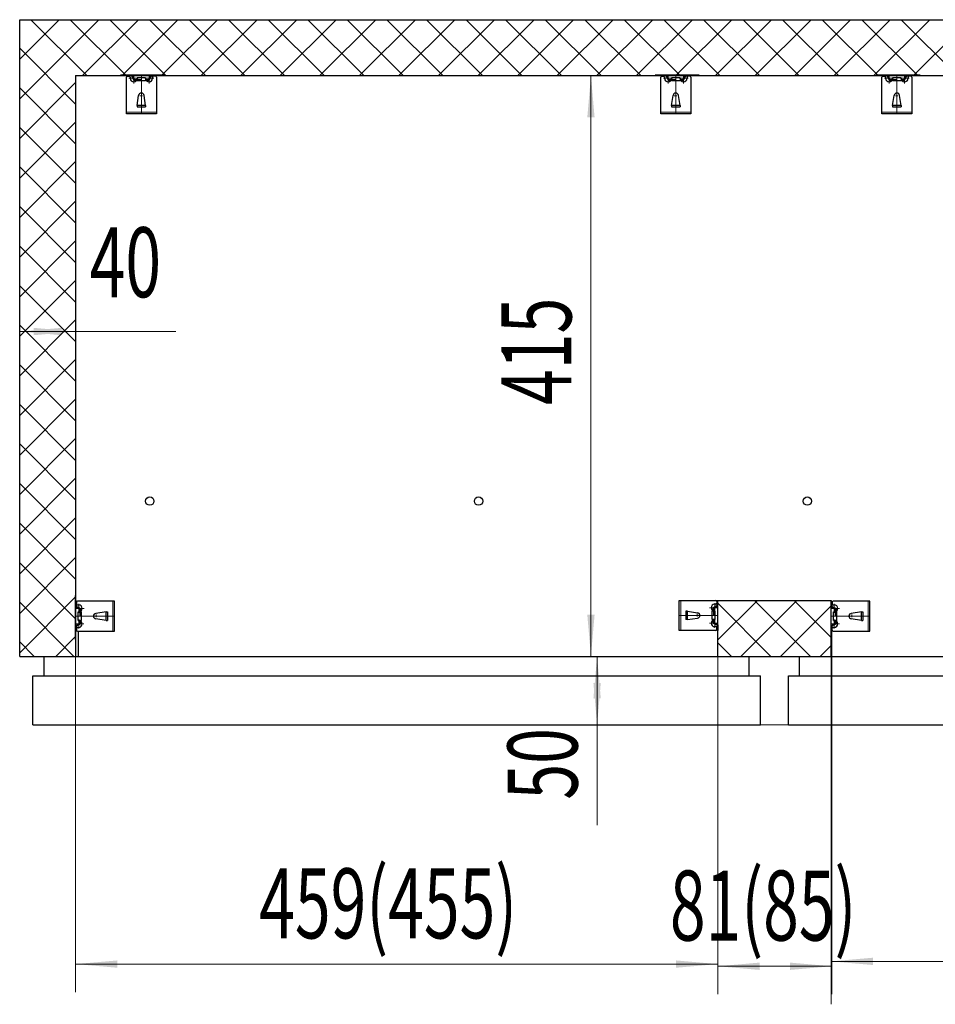
# Model space of a CAD drawing. Units: inches. Extents: x 27 to 349, y 48 to 254.
# Drawn here: x 36 to 102, y 51 to 121 of the extents above; entities that cross this region are included whole.
import ezdxf

# ---------------------------------------------------------------- set-up
doc = ezdxf.new("R2010")
doc.units = ezdxf.units.IN
doc.header["$MEASUREMENT"] = 0
doc.linetypes.add('中心线', pattern=[20.6, 15, -1.8, 2, -1.8])
doc.linetypes.add('虚线', pattern=[7, 5, -2])
for name, color, linetype, lineweight in [('Layer0', 7, 'Continuous', 18), ('Layer1', 7, 'Continuous', 18), ('Layer2', 7, 'Continuous', 18), ('Layer3', 7, 'Continuous', 18), ('Layer6', 7, 'Continuous', 18), ('Layer7', 7, 'Continuous', 18)]:
    doc.layers.add(name, color=color, linetype=linetype, lineweight=lineweight)
doc.styles.add('DimStyle_Shape', font='txt')
doc.styles.add('黑体', font='txt')
doc.dimstyles.new('PICAD-DimStyle', dxfattribs={"dimtxt": 2.5, "dimasz": 4, "dimexe": 0.18, "dimexo": 0.0625, "dimgap": 1.5, "dimtad": 1, "dimrnd": 0.005, "dimzin": 0, "dimdsep": 46, "dimtxsty": 'DimStyle_Shape', "dimcen": 0.09, "dimdle": 8, "dimclrd": 1, "dimclre": 1, "dimclrt": 2, "dimadec": 0, "dimazin": 0, "dimtfac": 1, "dimtofl": 0, "dimtmove": 0, "dimatfit": 3, "dimfxl": 1, "dimtolj": 1, "dimarcsym": 0})

# ---------------------------------------------------------------- blocks, each defined once
blk = doc.blocks.new('*X17')
at = {"layer": 'Layer6', "transparency": 16777216}
for points in [[(131.205, 79.569), (131.466, 76.58), (130.943, 76.58)], [(131.205, 75.569), (130.943, 78.558), (131.466, 78.558)]]:
    blk.add_hatch(color=1, dxfattribs=at).paths.add_polyline_path(points, flags=0)
at = {"layer": 'Layer6', "color": 1, "linetype": 'Continuous', "lineweight": 5, "transparency": 16777216}
for p, q in [((131.205, 75.569), (131.205, 86.736)), ((140.029, 79.569), (129.205, 79.569)), ((90.129, 75.569), (133.205, 75.569))]:
    blk.add_line(p, q, dxfattribs=at)
at = {"layer": 'Layer6', "color": 2, "transparency": 16777216, "insert": (129.805, 81.788), "char_height": 5, "width": 8.77067, "attachment_point": 7, "rotation": 90, "style": '黑体'}
blk.add_mtext('{\\W0.674667;40}', dxfattribs=at)
blk = doc.blocks.new('*X18')
at = {"layer": 'Layer6', "transparency": 16777216}
for points in [[(76.963, 117.069), (77.224, 114.08), (76.701, 114.08)], [(76.963, 75.569), (76.701, 78.558), (77.224, 78.558)]]:
    blk.add_hatch(color=1, dxfattribs=at).paths.add_polyline_path(points, flags=0)
at = {"layer": 'Layer6', "color": 1, "linetype": 'Continuous', "lineweight": 5, "transparency": 16777216}
for p, q in [((94.129, 117.069), (74.963, 117.069)), ((76.963, 75.569), (76.963, 117.069)), ((90.129, 75.569), (74.963, 75.569))]:
    blk.add_line(p, q, dxfattribs=at)
at = {"layer": 'Layer6', "color": 2, "transparency": 16777216, "insert": (75.563, 93.538), "char_height": 5, "width": 13.45586, "attachment_point": 7, "rotation": 90, "style": '黑体'}
blk.add_mtext('{\\W0.674667;415}', dxfattribs=at)
blk = doc.blocks.new('*X19')
at = {"layer": 'Layer6', "transparency": 16777216}
for points in [[(77.403, 75.569), (77.664, 72.58), (77.141, 72.58)], [(77.403, 70.669), (77.141, 73.658), (77.664, 73.658)]]:
    blk.add_hatch(color=1, dxfattribs=at).paths.add_polyline_path(points, flags=0)
at = {"layer": 'Layer6', "color": 1, "linetype": 'Continuous', "lineweight": 5, "transparency": 16777216}
for p, q in [((90.129, 75.569), (75.403, 75.569)), ((77.403, 63.502), (77.403, 75.569)), ((91.079, 70.669), (75.403, 70.669))]:
    blk.add_line(p, q, dxfattribs=at)
at = {"layer": 'Layer6', "color": 2, "transparency": 16777216, "insert": (76.003, 65.333), "char_height": 5, "width": 8.54578, "attachment_point": 7, "rotation": 90, "style": '黑体'}
blk.add_mtext('{\\W0.674667;50}', dxfattribs=at)
blk = doc.blocks.new('*X21')
at = {"layer": 'Layer6', "transparency": 16777216}
for points in [[(86.029, 53.424), (89.018, 53.686), (89.018, 53.163)], [(94.181, 53.424), (91.192, 53.163), (91.192, 53.686)]]:
    blk.add_hatch(color=1, dxfattribs=at).paths.add_polyline_path(points, flags=0)
at = {"layer": 'Layer6', "color": 1, "linetype": 'Continuous', "lineweight": 5, "transparency": 16777216}
for p, q in [((94.181, 77.369), (94.181, 51.424)), ((86.029, 75.569), (86.029, 51.424)), ((86.029, 53.424), (94.181, 53.424))]:
    blk.add_line(p, q, dxfattribs=at)
at = {"layer": 'Layer6', "color": 2, "transparency": 16777216, "insert": (82.605, 55.263), "char_height": 5, "width": 26.23705, "attachment_point": 7, "style": '黑体'}
blk.add_mtext('{\\W0.674667;81(85)}', dxfattribs=at)
blk = doc.blocks.new('*X22')
at = {"layer": 'Layer6', "transparency": 16777216}
for points in [[(40.129, 53.58), (43.118, 53.841), (43.118, 53.318)], [(86.029, 53.58), (83.04, 53.318), (83.04, 53.841)]]:
    blk.add_hatch(color=1, dxfattribs=at).paths.add_polyline_path(points, flags=0)
at = {"layer": 'Layer6', "color": 1, "linetype": 'Continuous', "lineweight": 5, "transparency": 16777216}
for p, q in [((40.129, 79.928), (40.129, 51.58)), ((86.029, 75.569), (86.029, 51.58)), ((40.129, 53.58), (86.029, 53.58))]:
    blk.add_line(p, q, dxfattribs=at)
at = {"layer": 'Layer6', "color": 2, "transparency": 16777216, "insert": (53.246, 55.419), "char_height": 5, "width": 35.90728, "attachment_point": 7, "style": '黑体'}
blk.add_mtext('{\\W0.674667;459(455)}', dxfattribs=at)
blk = doc.blocks.new('*X24')
at = {"layer": 'Layer6', "transparency": 16777216}
for points in [[(36.129, 98.784), (39.118, 99.046), (39.118, 98.523)], [(40.129, 98.784), (37.14, 98.523), (37.14, 99.046)]]:
    blk.add_hatch(color=1, dxfattribs=at).paths.add_polyline_path(points, flags=0)
at = {"layer": 'Layer6', "color": 1, "linetype": 'Continuous', "lineweight": 5, "transparency": 16777216}
for p, q in [((40.129, 117.069), (40.129, 96.784)), ((36.129, 98.319), (36.129, 100.784)), ((36.129, 98.784), (47.296, 98.784))]:
    blk.add_line(p, q, dxfattribs=at)
at = {"layer": 'Layer6', "color": 2, "transparency": 16777216, "insert": (41.129, 101.234), "char_height": 5, "width": 8.77067, "attachment_point": 7, "style": '黑体'}
blk.add_mtext('{\\W0.674667;40}', dxfattribs=at)
blk = doc.blocks.new('*X30')
at = {"layer": 'Layer7', "color": 1, "linetype": 'Continuous', "lineweight": 5}
for p, q in [((94.181, 79.489), (94.151, 79.519)), ((94.181, 79.442), (94.131, 79.492)), ((94.181, 79.395), (94.131, 79.445)), ((94.181, 79.348), (94.131, 79.398)), ((94.181, 79.3), (94.131, 79.35)), ((94.181, 79.253), (94.131, 79.303)), ((94.181, 79.206), (94.131, 79.256)), ((94.181, 79.159), (94.131, 79.209)), ((94.228, 79.064), (94.131, 79.162)), ((94.134, 79.111), (94.131, 79.115)), ((94.323, 79.017), (94.211, 79.129)), ((94.417, 78.97), (94.305, 79.082)), ((94.481, 78.953), (94.399, 79.035)), ((94.481, 78.906), (94.431, 78.956)), ((94.481, 78.859), (94.431, 78.909)), ((94.449, 78.844), (94.431, 78.862))]:
    blk.add_line(p, q, dxfattribs=at)
blk = doc.blocks.new('*X31')
at = {"layer": 'Layer7', "color": 1, "linetype": 'Continuous', "lineweight": 5}
for p, q in [((94.181, 77.684), (94.131, 77.734)), ((94.181, 77.637), (94.131, 77.687)), ((94.181, 77.59), (94.131, 77.64)), ((94.181, 77.543), (94.131, 77.593)), ((94.181, 77.495), (94.131, 77.545)), ((94.181, 77.448), (94.131, 77.498)), ((94.181, 77.401), (94.131, 77.451)), ((94.166, 77.369), (94.131, 77.404)), ((94.181, 77.731), (94.135, 77.777)), ((94.204, 77.755), (94.166, 77.793)), ((94.235, 77.771), (94.198, 77.808)), ((94.266, 77.787), (94.229, 77.824)), ((94.298, 77.803), (94.261, 77.84)), ((94.329, 77.818), (94.292, 77.856)), ((94.361, 77.834), (94.323, 77.871)), ((94.392, 77.85), (94.355, 77.887)), ((94.424, 77.865), (94.386, 77.903)), ((94.455, 77.881), (94.418, 77.918)), ((94.481, 77.95), (94.431, 78)), ((94.481, 77.903), (94.431, 77.953)), ((94.481, 77.997), (94.434, 78.044))]:
    blk.add_line(p, q, dxfattribs=at)
blk = doc.blocks.new('*X36')
at = {"layer": 'Layer7', "color": 1, "linetype": 'Continuous', "lineweight": 5}
for p, q in [((97.784, 117.05), (97.754, 117.08)), ((97.831, 117.05), (97.781, 117.1)), ((97.878, 117.05), (97.828, 117.1)), ((97.925, 117.05), (97.875, 117.1)), ((97.973, 117.05), (97.923, 117.1)), ((98.02, 117.05), (97.97, 117.1)), ((98.067, 117.05), (98.017, 117.1)), ((98.114, 117.05), (98.064, 117.1)), ((98.209, 117.002), (98.111, 117.1)), ((98.256, 116.908), (98.144, 117.02)), ((98.162, 117.097), (98.158, 117.1)), ((98.303, 116.814), (98.191, 116.926)), ((98.32, 116.75), (98.238, 116.831)), ((98.367, 116.75), (98.317, 116.8)), ((98.414, 116.75), (98.364, 116.8)), ((98.429, 116.782), (98.411, 116.8))]:
    blk.add_line(p, q, dxfattribs=at)
blk = doc.blocks.new('*X37')
at = {"layer": 'Layer7', "color": 1, "linetype": 'Continuous', "lineweight": 5}
for p, q in [((99.392, 116.776), (99.355, 116.813)), ((99.408, 116.807), (99.37, 116.844)), ((99.423, 116.839), (99.386, 116.876)), ((99.439, 116.87), (99.402, 116.907)), ((99.455, 116.901), (99.417, 116.939)), ((99.47, 116.933), (99.433, 116.97)), ((99.486, 116.964), (99.449, 117.002)), ((99.502, 116.996), (99.465, 117.033)), ((99.518, 117.027), (99.48, 117.064)), ((99.542, 117.05), (99.496, 117.096)), ((99.589, 117.05), (99.539, 117.1)), ((99.636, 117.05), (99.586, 117.1)), ((99.683, 117.05), (99.633, 117.1)), ((99.73, 117.05), (99.68, 117.1)), ((99.778, 117.05), (99.728, 117.1)), ((99.825, 117.05), (99.775, 117.1)), ((99.872, 117.05), (99.822, 117.1)), ((99.904, 117.065), (99.869, 117.1)), ((99.276, 116.75), (99.229, 116.797)), ((99.323, 116.75), (99.273, 116.8)), ((99.37, 116.75), (99.32, 116.8))]:
    blk.add_line(p, q, dxfattribs=at)
blk = doc.blocks.new('*X58')
at = {"layer": 'Layer7', "color": 1, "linetype": 'Continuous', "lineweight": 5}
for p, q in [((81.984, 117.05), (81.954, 117.08)), ((82.031, 117.05), (81.981, 117.1)), ((82.078, 117.05), (82.028, 117.1)), ((82.125, 117.05), (82.075, 117.1)), ((82.173, 117.05), (82.123, 117.1)), ((82.22, 117.05), (82.17, 117.1)), ((82.267, 117.05), (82.217, 117.1)), ((82.314, 117.05), (82.264, 117.1)), ((82.409, 117.002), (82.311, 117.1)), ((82.456, 116.908), (82.344, 117.02)), ((82.362, 117.097), (82.358, 117.1)), ((82.503, 116.814), (82.391, 116.926)), ((82.52, 116.75), (82.438, 116.831)), ((82.567, 116.75), (82.517, 116.8)), ((82.614, 116.75), (82.564, 116.8)), ((82.629, 116.782), (82.611, 116.8))]:
    blk.add_line(p, q, dxfattribs=at)
blk = doc.blocks.new('*X59')
at = {"layer": 'Layer7', "color": 1, "linetype": 'Continuous', "lineweight": 5}
for p, q in [((83.592, 116.776), (83.555, 116.813)), ((83.608, 116.807), (83.57, 116.844)), ((83.623, 116.839), (83.586, 116.876)), ((83.639, 116.87), (83.602, 116.907)), ((83.655, 116.901), (83.617, 116.939)), ((83.67, 116.933), (83.633, 116.97)), ((83.686, 116.964), (83.649, 117.002)), ((83.702, 116.996), (83.665, 117.033)), ((83.718, 117.027), (83.68, 117.064)), ((83.742, 117.05), (83.696, 117.096)), ((83.789, 117.05), (83.739, 117.1)), ((83.836, 117.05), (83.786, 117.1)), ((83.883, 117.05), (83.833, 117.1)), ((83.93, 117.05), (83.88, 117.1)), ((83.978, 117.05), (83.927, 117.1)), ((84.025, 117.05), (83.975, 117.1)), ((84.072, 117.05), (84.022, 117.1)), ((84.104, 117.065), (84.069, 117.1)), ((83.476, 116.75), (83.429, 116.797)), ((83.523, 116.75), (83.473, 116.8)), ((83.57, 116.75), (83.52, 116.8))]:
    blk.add_line(p, q, dxfattribs=at)
blk = doc.blocks.new('*X60')
at = {"layer": 'Layer7', "color": 1, "linetype": 'Continuous', "lineweight": 5}
for p, q in [((43.784, 117.05), (43.754, 117.08)), ((43.831, 117.05), (43.781, 117.1)), ((43.878, 117.05), (43.828, 117.1)), ((43.925, 117.05), (43.875, 117.1)), ((43.973, 117.05), (43.923, 117.1)), ((44.02, 117.05), (43.97, 117.1)), ((44.067, 117.05), (44.017, 117.1)), ((44.114, 117.05), (44.064, 117.1)), ((44.209, 117.002), (44.111, 117.1)), ((44.256, 116.908), (44.144, 117.02)), ((44.162, 117.097), (44.158, 117.1)), ((44.303, 116.814), (44.191, 116.926)), ((44.32, 116.75), (44.238, 116.831)), ((44.367, 116.75), (44.317, 116.8)), ((44.414, 116.75), (44.364, 116.8)), ((44.429, 116.782), (44.411, 116.8))]:
    blk.add_line(p, q, dxfattribs=at)
blk = doc.blocks.new('*X61')
at = {"layer": 'Layer7', "color": 1, "linetype": 'Continuous', "lineweight": 5}
for p, q in [((45.392, 116.776), (45.355, 116.813)), ((45.408, 116.807), (45.37, 116.844)), ((45.423, 116.839), (45.386, 116.876)), ((45.439, 116.87), (45.402, 116.907)), ((45.455, 116.901), (45.417, 116.939)), ((45.47, 116.933), (45.433, 116.97)), ((45.486, 116.964), (45.449, 117.002)), ((45.502, 116.996), (45.465, 117.033)), ((45.518, 117.027), (45.48, 117.064)), ((45.542, 117.05), (45.496, 117.096)), ((45.589, 117.05), (45.539, 117.1)), ((45.636, 117.05), (45.586, 117.1)), ((45.683, 117.05), (45.633, 117.1)), ((45.73, 117.05), (45.68, 117.1)), ((45.778, 117.05), (45.728, 117.1)), ((45.825, 117.05), (45.775, 117.1)), ((45.872, 117.05), (45.822, 117.1)), ((45.904, 117.065), (45.869, 117.1)), ((45.276, 116.75), (45.229, 116.797)), ((45.323, 116.75), (45.273, 116.8)), ((45.37, 116.75), (45.32, 116.8))]:
    blk.add_line(p, q, dxfattribs=at)
blk = doc.blocks.new('*X62')
at = {"layer": 'Layer7', "color": 1, "linetype": 'Continuous', "lineweight": 5}
for p, q in [((40.181, 79.489), (40.151, 79.519)), ((40.181, 79.442), (40.131, 79.492)), ((40.181, 79.395), (40.131, 79.445)), ((40.181, 79.348), (40.131, 79.398)), ((40.181, 79.3), (40.131, 79.35)), ((40.181, 79.253), (40.131, 79.303)), ((40.181, 79.206), (40.131, 79.256)), ((40.181, 79.159), (40.131, 79.209)), ((40.228, 79.064), (40.131, 79.162)), ((40.134, 79.111), (40.131, 79.115)), ((40.323, 79.017), (40.211, 79.129)), ((40.417, 78.97), (40.305, 79.082)), ((40.481, 78.953), (40.399, 79.035)), ((40.481, 78.906), (40.431, 78.956)), ((40.481, 78.859), (40.431, 78.909)), ((40.449, 78.844), (40.431, 78.862))]:
    blk.add_line(p, q, dxfattribs=at)
blk = doc.blocks.new('*X63')
at = {"layer": 'Layer7', "color": 1, "linetype": 'Continuous', "lineweight": 5}
for p, q in [((40.181, 77.684), (40.131, 77.734)), ((40.181, 77.637), (40.131, 77.687)), ((40.181, 77.59), (40.131, 77.64)), ((40.181, 77.543), (40.131, 77.593)), ((40.181, 77.495), (40.131, 77.545)), ((40.181, 77.448), (40.131, 77.498)), ((40.181, 77.401), (40.131, 77.451)), ((40.166, 77.369), (40.131, 77.404)), ((40.181, 77.731), (40.135, 77.777)), ((40.204, 77.755), (40.166, 77.793)), ((40.235, 77.771), (40.198, 77.808)), ((40.266, 77.787), (40.229, 77.824)), ((40.298, 77.803), (40.261, 77.84)), ((40.329, 77.818), (40.292, 77.856)), ((40.361, 77.834), (40.323, 77.871)), ((40.392, 77.85), (40.355, 77.887)), ((40.424, 77.865), (40.386, 77.903)), ((40.455, 77.881), (40.418, 77.918)), ((40.481, 77.95), (40.431, 78)), ((40.481, 77.903), (40.431, 77.953)), ((40.481, 77.997), (40.434, 78.044))]:
    blk.add_line(p, q, dxfattribs=at)
blk = doc.blocks.new('*X64')
at = {"layer": 'Layer7', "color": 1, "linetype": 'Continuous', "lineweight": 5}
for p, q in [((85.977, 79.539), (86.007, 79.569)), ((85.977, 79.492), (86.027, 79.542)), ((85.677, 79.003), (85.759, 79.085)), ((85.677, 78.956), (85.727, 79.006)), ((85.677, 78.909), (85.727, 78.959)), ((85.709, 78.894), (85.727, 78.912)), ((85.741, 79.02), (85.853, 79.132)), ((85.835, 79.067), (85.947, 79.179)), ((85.93, 79.114), (86.027, 79.212)), ((85.977, 79.445), (86.027, 79.495)), ((85.977, 79.398), (86.027, 79.448)), ((85.977, 79.35), (86.027, 79.4)), ((85.977, 79.303), (86.027, 79.353)), ((85.977, 79.256), (86.027, 79.306)), ((85.977, 79.209), (86.027, 79.259)), ((86.024, 79.161), (86.027, 79.165))]:
    blk.add_line(p, q, dxfattribs=at)
blk = doc.blocks.new('*X65')
at = {"layer": 'Layer7', "color": 1, "linetype": 'Continuous', "lineweight": 5}
for p, q in [((85.677, 78.047), (85.724, 78.094)), ((85.677, 78), (85.727, 78.05)), ((85.677, 77.953), (85.727, 78.003)), ((85.703, 77.931), (85.74, 77.968)), ((85.734, 77.915), (85.772, 77.953)), ((85.766, 77.9), (85.803, 77.937)), ((85.797, 77.884), (85.835, 77.921)), ((85.829, 77.868), (85.866, 77.906)), ((85.86, 77.853), (85.897, 77.89)), ((85.892, 77.837), (85.929, 77.874)), ((85.923, 77.821), (85.96, 77.858)), ((85.954, 77.805), (85.992, 77.843)), ((85.977, 77.781), (86.023, 77.827)), ((85.977, 77.734), (86.027, 77.784)), ((85.977, 77.687), (86.027, 77.737)), ((85.977, 77.64), (86.027, 77.69)), ((85.977, 77.593), (86.027, 77.643)), ((85.977, 77.545), (86.027, 77.595)), ((85.977, 77.498), (86.027, 77.548)), ((85.977, 77.451), (86.027, 77.501)), ((85.992, 77.419), (86.027, 77.454))]:
    blk.add_line(p, q, dxfattribs=at)
blk = doc.blocks.new('*X66')
at = {"layer": 'Layer7', "color": 1, "linetype": 'Continuous', "lineweight": 5}
for p, q in [((86.029, 76.741), (88.857, 79.569)), ((87.686, 75.569), (91.686, 79.569)), ((92.658, 75.569), (88.658, 79.569)), ((94.129, 76.926), (91.487, 79.569)), ((89.83, 75.569), (86.029, 79.37)), ((90.514, 75.569), (94.129, 79.184)), ((87.001, 75.569), (86.029, 76.541)), ((93.343, 75.569), (94.129, 76.355))]:
    blk.add_line(p, q, dxfattribs=at)
blk = doc.blocks.new('*X67')
at = {"layer": 'Layer7', "color": 1, "linetype": 'Continuous', "lineweight": 5}
for p, q in [((36.129, 115.412), (41.786, 121.069)), ((36.129, 118.241), (38.957, 121.069)), ((40.92, 117.069), (36.92, 121.069)), ((43.748, 117.069), (39.748, 121.069)), ((40.614, 117.069), (44.614, 121.069)), ((46.577, 117.069), (42.577, 121.069)), ((43.443, 117.069), (47.443, 121.069)), ((49.405, 117.069), (45.405, 121.069)), ((46.271, 117.069), (50.271, 121.069)), ((52.234, 117.069), (48.234, 121.069)), ((49.1, 117.069), (53.1, 121.069)), ((55.062, 117.069), (51.062, 121.069)), ((51.928, 117.069), (55.928, 121.069)), ((57.89, 117.069), (53.89, 121.069)), ((54.756, 117.069), (58.756, 121.069)), ((60.719, 117.069), (56.719, 121.069)), ((57.585, 117.069), (61.585, 121.069)), ((63.547, 117.069), (59.547, 121.069)), ((60.413, 117.069), (64.413, 121.069)), ((66.376, 117.069), (62.376, 121.069)), ((63.242, 117.069), (67.242, 121.069)), ((69.204, 117.069), (65.204, 121.069)), ((66.07, 117.069), (70.07, 121.069)), ((72.033, 117.069), (68.033, 121.069)), ((68.899, 117.069), (72.899, 121.069)), ((74.861, 117.069), (70.861, 121.069)), ((71.727, 117.069), (75.727, 121.069)), ((77.689, 117.069), (73.689, 121.069)), ((74.555, 117.069), (78.555, 121.069)), ((80.518, 117.069), (76.518, 121.069)), ((77.384, 117.069), (81.384, 121.069)), ((83.346, 117.069), (79.346, 121.069)), ((80.212, 117.069), (84.212, 121.069)), ((86.175, 117.069), (82.175, 121.069)), ((83.041, 117.069), (87.041, 121.069)), ((89.003, 117.069), (85.003, 121.069)), ((85.869, 117.069), (89.869, 121.069)), ((91.832, 117.069), (87.832, 121.069)), ((88.698, 117.069), (92.698, 121.069)), ((94.66, 117.069), (90.66, 121.069)), ((91.526, 117.069), (95.526, 121.069)), ((97.488, 117.069), (93.488, 121.069)), ((94.354, 117.069), (98.354, 121.069)), ((100.317, 117.069), (96.317, 121.069)), ((97.183, 117.069), (101.183, 121.069)), ((103.145, 117.069), (99.145, 121.069)), ((100.011, 117.069), (104.011, 121.069)), ((40.129, 115.031), (36.129, 119.031)), ((36.129, 112.584), (40.129, 116.584)), ((40.129, 112.203), (36.129, 116.203)), ((36.129, 109.755), (40.129, 113.755)), ((40.129, 109.375), (36.129, 113.375)), ((36.129, 106.927), (40.129, 110.927)), ((40.129, 106.546), (36.129, 110.546)), ((36.129, 104.098), (40.129, 108.098)), ((40.129, 103.718), (36.129, 107.718)), ((36.129, 101.27), (40.129, 105.27)), ((40.129, 100.889), (36.129, 104.889)), ((36.129, 98.442), (40.129, 102.442)), ((40.129, 98.061), (36.129, 102.061)), ((36.129, 95.613), (40.129, 99.613)), ((40.129, 95.232), (36.129, 99.232)), ((36.129, 92.785), (40.129, 96.785)), ((40.129, 92.404), (36.129, 96.404)), ((36.129, 89.956), (40.129, 93.956)), ((40.129, 89.576), (36.129, 93.576)), ((36.129, 87.128), (40.129, 91.128)), ((40.129, 86.747), (36.129, 90.747)), ((36.129, 84.299), (40.129, 88.299)), ((40.129, 83.919), (36.129, 87.919)), ((36.129, 81.471), (40.129, 85.471)), ((40.129, 81.09), (36.129, 85.09)), ((36.129, 78.643), (40.129, 82.643)), ((40.129, 78.262), (36.129, 82.262)), ((36.129, 75.814), (40.129, 79.814)), ((39.993, 75.569), (36.129, 79.433)), ((38.712, 75.569), (40.129, 76.986)), ((37.165, 75.569), (36.129, 76.605))]:
    blk.add_line(p, q, dxfattribs=at)

msp = doc.modelspace()

# ---------------------------------------------------------------- hatches: boundary and pattern name
at = {"layer": 'Layer0'}
msp.add_hatch(color=1, dxfattribs=at).paths.add_polyline_path([(94.12901, 53.77386), (97.1176, 54.03533), (97.1176, 53.51239)], flags=0)

# ---------------------------------------------------------------- linework, layer by layer
at = {"layer": 'Layer0', "color": 0, "linetype": 'Continuous', "lineweight": 30}
for p, q in [((36.12901, 75.56896), (36.12901, 121.06897)), ((36.12901, 121.06897), (236.32903, 121.06897)), ((40.12901, 117.06897), (40.12901, 75.56897)), ((40.12901, 117.06897), (202.32901, 117.06897)), ((46.50127, 117.10155), (43.34534, 117.10155)), ((43.75397, 117.05004), (43.75397, 117.10003)), ((44.15987, 117.10003), (43.75397, 117.10003)), ((44.12897, 117.05004), (43.75397, 117.05004)), ((43.75397, 114.32992), (43.75397, 116.95992)), ((43.82397, 117.02993), (43.95898, 117.02993)), ((44.02897, 116.95992), (44.02897, 116.87991)), ((44.12897, 117.05004), (44.27897, 116.75005)), ((44.15987, 117.10003), (44.30987, 116.80004)), ((44.52897, 116.91906), (44.52897, 116.68948)), ((45.12897, 116.91906), (44.52897, 116.91906)), ((45.12897, 116.91906), (45.12897, 116.68948)), ((45.49807, 117.10003), (45.34808, 116.80004)), ((45.52897, 117.05004), (45.37897, 116.75005)), ((45.49807, 117.10003), (45.90397, 117.10003)), ((45.52897, 117.05004), (45.90397, 117.05004)), ((45.62897, 116.95992), (45.62897, 116.87991)), ((45.83398, 117.02993), (45.69897, 117.02993)), ((45.90397, 117.05004), (45.90397, 117.10003)), ((45.90397, 116.95992), (45.90397, 114.32992)), ((84.70126, 117.10156), (81.54535, 117.10156)), ((81.95398, 117.05005), (81.95398, 117.10004)), ((82.35986, 117.10004), (81.95398, 117.10004)), ((82.32898, 117.05005), (81.95398, 117.05005)), ((81.95398, 114.32993), (81.95398, 116.95993)), ((82.02396, 117.02994), (82.15897, 117.02994)), ((82.22897, 116.95993), (82.22897, 116.87991)), ((82.32898, 117.05005), (82.47897, 116.75006)), ((82.35986, 117.10004), (82.50986, 116.80005)), ((82.72897, 116.91907), (82.72897, 116.68948)), ((83.32898, 116.91907), (82.72897, 116.91907)), ((83.32898, 116.91907), (83.32898, 116.68948)), ((83.69806, 117.10004), (83.54807, 116.80005)), ((83.72897, 117.05005), (83.57898, 116.75006)), ((83.69806, 117.10004), (84.10397, 117.10004)), ((83.72897, 117.05005), (84.10397, 117.05005)), ((83.82898, 116.95993), (83.82898, 116.87991)), ((84.03397, 117.02994), (83.89896, 117.02994)), ((84.10397, 117.05005), (84.10397, 117.10004)), ((84.10397, 116.95993), (84.10397, 114.32993)), ((100.50127, 117.10155), (97.34534, 117.10155)), ((97.75397, 117.05004), (97.75397, 117.10003)), ((98.15987, 117.10003), (97.75397, 117.10003)), ((98.12897, 117.05004), (97.75397, 117.05004)), ((97.75397, 114.32992), (97.75397, 116.95992)), ((97.82397, 117.02993), (97.95898, 117.02993)), ((98.02897, 116.95992), (98.02897, 116.87991)), ((98.12897, 117.05004), (98.27897, 116.75005)), ((98.15987, 117.10003), (98.30987, 116.80004)), ((98.52897, 116.91906), (98.52897, 116.68948)), ((99.12897, 116.91906), (98.52897, 116.91906)), ((99.12897, 116.91906), (99.12897, 116.68948)), ((99.49807, 117.10003), (99.34808, 116.80004)), ((99.52897, 117.05004), (99.37897, 116.75005)), ((99.49807, 117.10003), (99.90397, 117.10003)), ((99.52897, 117.05004), (99.90397, 117.05004)), ((99.62897, 116.95992), (99.62897, 116.87991)), ((99.83398, 117.02993), (99.69897, 117.02993)), ((99.90397, 117.05004), (99.90397, 117.10003)), ((99.90397, 116.95992), (99.90397, 114.32992)), ((44.27897, 116.80004), (44.51588, 116.80004)), ((44.27897, 116.75005), (44.49261, 116.75005)), ((44.42898, 116.75005), (44.42898, 116.80004)), ((44.52897, 116.80004), (44.82897, 116.80004)), ((45.12897, 116.68948), (44.52897, 116.68948)), ((45.14208, 116.80004), (45.37897, 116.80004)), ((45.16535, 116.75005), (45.37897, 116.75005)), ((45.22897, 116.75005), (45.22897, 116.80004)), ((82.47897, 116.80005), (82.71588, 116.80005)), ((82.47897, 116.75006), (82.6926, 116.75006)), ((82.62897, 116.75006), (82.62897, 116.80005)), ((82.72897, 116.80005), (83.02896, 116.80005)), ((83.32898, 116.68948), (82.72897, 116.68948)), ((83.34207, 116.80005), (83.57898, 116.80005)), ((83.36536, 116.75006), (83.57898, 116.75006)), ((83.42896, 116.75006), (83.42896, 116.80005)), ((98.27897, 116.80004), (98.51588, 116.80004)), ((98.27897, 116.75005), (98.49261, 116.75005)), ((98.42898, 116.75005), (98.42898, 116.80004)), ((98.52897, 116.80004), (98.82897, 116.80004)), ((99.12897, 116.68948), (98.52897, 116.68948)), ((99.14208, 116.80004), (99.37897, 116.80004)), ((99.16535, 116.75005), (99.37897, 116.75005)), ((99.22897, 116.75005), (99.22897, 116.80004)), ((44.52897, 114.92992), (44.6309, 115.65765)), ((45.12897, 114.92992), (45.02703, 115.65765)), ((82.72897, 114.92993), (82.8309, 115.65765)), ((83.32898, 114.92993), (83.22702, 115.65765)), ((98.52897, 114.92992), (98.6309, 115.65765)), ((99.12897, 114.92992), (99.02703, 115.65765)), ((44.52897, 114.92992), (44.52897, 114.82992)), ((45.12897, 114.92992), (44.52897, 114.92992)), ((44.52897, 114.82992), (45.12897, 114.82992)), ((45.12897, 114.92992), (45.12897, 114.82992)), ((82.72897, 114.92993), (82.72897, 114.82993)), ((83.32898, 114.92993), (82.72897, 114.92993)), ((82.72897, 114.82993), (83.32898, 114.82993)), ((83.32898, 114.92993), (83.32898, 114.82993)), ((98.52897, 114.92992), (98.52897, 114.82992)), ((99.12897, 114.92992), (98.52897, 114.92992)), ((98.52897, 114.82992), (99.12897, 114.82992)), ((99.12897, 114.92992), (99.12897, 114.82992)), ((45.90397, 114.32992), (43.75397, 114.32992)), ((84.10397, 114.32993), (81.95398, 114.32993)), ((99.90397, 114.32992), (97.75397, 114.32992)), ((40.12916, 76.77166), (40.12916, 79.92759)), ((40.18067, 79.51896), (40.13068, 79.51896)), ((40.13068, 79.11306), (40.13068, 79.51896)), ((40.18067, 79.14396), (40.18067, 79.51896)), ((42.90079, 79.51896), (40.27079, 79.51896)), ((42.90079, 77.36897), (42.90079, 79.51896)), ((83.25714, 79.56896), (85.88715, 79.56897)), ((83.25714, 77.41897), (83.25714, 79.56896)), ((85.15894, 79.56897), (94.12916, 79.56897)), ((85.97726, 79.19397), (85.97726, 79.56897)), ((85.97726, 79.56897), (86.02725, 79.56897)), ((86.02725, 79.16307), (86.02725, 79.56897)), ((86.02904, 75.56896), (86.02904, 79.56897)), ((86.02905, 75.56896), (86.02905, 79.56897)), ((94.12916, 75.56897), (94.12916, 79.56897)), ((94.18067, 79.51896), (94.13068, 79.51896)), ((94.13068, 79.11306), (94.13068, 79.51896)), ((94.18067, 79.14396), (94.18067, 79.51896)), ((96.90079, 79.51896), (94.27079, 79.51896)), ((96.90079, 77.36897), (96.90079, 79.51896)), ((40.13068, 79.11306), (40.43067, 78.96307)), ((40.18067, 79.14396), (40.48066, 78.99397)), ((40.20078, 79.44897), (40.20078, 79.31396)), ((40.27079, 79.24397), (40.35081, 79.24397)), ((40.43067, 78.99397), (40.43067, 78.75706)), ((40.48066, 78.84396), (40.43067, 78.84396)), ((40.48066, 78.99397), (40.48066, 78.78033)), ((85.97726, 79.19397), (85.67728, 79.04398)), ((85.67728, 79.04398), (85.67728, 78.83034)), ((85.67728, 78.89397), (85.72726, 78.89397)), ((86.02725, 79.16307), (85.72726, 79.01308)), ((85.72726, 79.04398), (85.72726, 78.80707)), ((85.88715, 79.29398), (85.80713, 79.29398)), ((85.95715, 79.49898), (85.95715, 79.36397)), ((94.13068, 79.11306), (94.43067, 78.96307)), ((94.18067, 79.14396), (94.48066, 78.99397)), ((94.20078, 79.44897), (94.20078, 79.31396)), ((94.27079, 79.24397), (94.35081, 79.24397)), ((94.43067, 78.99397), (94.43067, 78.75706)), ((94.48066, 78.84396), (94.43067, 78.84396)), ((94.48066, 78.99397), (94.48066, 78.78033)), ((40.31165, 78.74397), (40.54124, 78.74397)), ((40.31165, 78.14396), (40.31165, 78.74397)), ((40.31165, 78.14396), (40.54124, 78.14396)), ((40.43067, 78.74397), (40.43067, 78.44396)), ((40.43067, 78.13085), (40.43067, 77.89396)), ((40.48066, 78.10758), (40.48066, 77.89396)), ((40.54124, 78.14396), (40.54124, 78.74397)), ((42.30079, 78.74397), (41.57307, 78.64204)), ((42.30079, 78.14396), (41.57307, 78.2459)), ((42.30079, 78.74397), (42.40079, 78.74397)), ((42.30079, 78.14396), (42.30079, 78.74397)), ((42.30079, 78.14396), (42.40079, 78.14396)), ((42.40079, 78.74397), (42.40079, 78.14396)), ((83.85715, 78.79398), (83.75714, 78.79397)), ((83.75714, 78.79397), (83.75714, 78.19396)), ((83.85715, 78.19397), (83.75714, 78.19396)), ((83.85715, 78.79398), (84.58487, 78.69205)), ((83.85715, 78.19397), (83.85715, 78.79398)), ((83.85715, 78.19397), (84.58487, 78.29591)), ((85.6167, 78.19397), (85.6167, 78.79398)), ((85.84628, 78.79398), (85.6167, 78.79398)), ((85.84628, 78.19397), (85.6167, 78.19397)), ((85.67728, 78.15759), (85.67728, 77.94397)), ((85.72726, 78.79398), (85.72726, 78.49397)), ((85.72726, 78.18086), (85.72726, 77.94397)), ((85.84628, 78.19397), (85.84628, 78.79398)), ((94.31165, 78.74397), (94.54124, 78.74397)), ((94.31165, 78.14396), (94.31165, 78.74397)), ((94.31165, 78.14396), (94.54124, 78.14396)), ((94.43067, 78.74397), (94.43067, 78.44396)), ((94.43067, 78.13085), (94.43067, 77.89396)), ((94.48066, 78.10758), (94.48066, 77.89396)), ((94.54124, 78.14396), (94.54124, 78.74397)), ((96.30079, 78.74397), (95.57307, 78.64204)), ((96.30079, 78.14396), (95.57307, 78.2459)), ((96.30079, 78.74397), (96.40079, 78.74397)), ((96.30079, 78.14396), (96.30079, 78.74397)), ((96.30079, 78.14396), (96.40079, 78.14396)), ((96.40079, 78.74397), (96.40079, 78.14396)), ((40.13068, 77.77486), (40.43067, 77.92486)), ((40.13068, 77.77486), (40.13068, 77.36897)), ((40.18067, 77.74397), (40.48066, 77.89396)), ((40.18067, 77.74397), (40.18067, 77.36897)), ((40.20078, 77.43896), (40.20078, 77.57397)), ((40.27079, 77.64396), (40.35081, 77.64396)), ((40.48066, 78.04397), (40.43067, 78.04397)), ((85.88715, 77.41898), (83.25714, 77.41897)), ((85.67728, 78.09398), (85.72726, 78.09398)), ((85.97726, 77.79398), (85.67728, 77.94397)), ((86.02725, 77.82487), (85.72726, 77.97487)), ((85.88715, 77.69397), (85.80713, 77.69397)), ((85.95715, 77.48897), (85.95715, 77.62398)), ((85.97726, 77.79398), (85.97726, 77.41898)), ((85.97726, 77.41898), (86.02725, 77.41898)), ((86.02725, 77.82487), (86.02725, 77.41898)), ((94.13068, 77.77486), (94.43067, 77.92486)), ((94.13068, 77.77486), (94.13068, 77.36897)), ((94.18067, 77.74397), (94.48066, 77.89396)), ((94.18067, 77.74397), (94.18067, 77.36897)), ((94.20078, 77.43896), (94.20078, 77.57397)), ((94.27079, 77.64396), (94.35081, 77.64396)), ((94.48066, 78.04397), (94.43067, 78.04397)), ((40.18067, 77.36897), (40.13068, 77.36897)), ((40.27079, 77.36897), (42.90079, 77.36897)), ((40.32903, 75.56896), (40.32903, 77.36897)), ((94.18067, 77.36897), (94.13068, 77.36897)), ((94.27079, 77.36897), (96.90079, 77.36897)), ((36.12901, 75.56897), (236.32903, 75.56896)), ((37.87901, 74.16897), (37.87901, 75.56897)), ((37.87902, 74.16897), (37.87902, 75.56897)), ((88.27901, 74.16897), (88.27901, 75.56897)), ((88.27902, 74.16897), (88.27902, 75.56897)), ((91.87901, 74.16897), (91.87901, 75.56897)), ((91.87902, 74.16897), (91.87902, 75.56897)), ((37.07901, 70.66897), (37.07901, 74.16897)), ((37.07901, 74.16897), (89.07901, 74.16896)), ((89.07901, 70.66896), (89.07901, 74.16896)), ((91.07901, 70.66897), (91.07901, 74.16897)), ((91.07901, 74.16897), (143.07901, 74.16896)), ((37.07901, 70.66897), (89.07901, 70.66896)), ((91.07901, 70.66897), (143.07901, 70.66896))]:
    msp.add_line(p, q, dxfattribs=at)
for centre in [(45.429, 86.66897), (68.929, 86.66897), (92.429, 86.66897)]:
    msp.add_circle(centre, 0.3, dxfattribs=at)
for centre, radius, start, end in [((43.82397, 116.95992), 0.07, 90, 180), ((43.95898, 116.95992), 0.07, 0, 90), ((44.27897, 116.87991), 0.25, 180, 0), ((45.37897, 116.87991), 0.25, 180, 0), ((45.69897, 116.95992), 0.07, 90, 180), ((45.83398, 116.95992), 0.07, 0, 90), ((82.02396, 116.95993), 0.07, 90, 180), ((82.15897, 116.95993), 0.07, 0, 90), ((82.47897, 116.87991), 0.25, 180, 0), ((83.57898, 116.87991), 0.25, 180, 0), ((83.89896, 116.95993), 0.07, 90, 180), ((84.03397, 116.95993), 0.07, 360, 90), ((97.82397, 116.95992), 0.07, 90, 180), ((97.95898, 116.95992), 0.07, 0, 90), ((98.27897, 116.87991), 0.25, 180, 0), ((99.37897, 116.87991), 0.25, 180, 0), ((99.69897, 116.95992), 0.07, 90, 180), ((99.83398, 116.95992), 0.07, 360, 90), ((44.82897, 115.62991), 0.2, 7.9730738, 172.0275325), ((83.02896, 115.62991), 0.2, 7.9730738, 172.0269262), ((98.82897, 115.62991), 0.2, 7.9730738, 172.0275325), ((40.27079, 79.44897), 0.07, 90, 180), ((85.88715, 79.49898), 0.07, 0, 90), ((94.27079, 79.44897), 0.07, 90, 180), ((40.27079, 79.31396), 0.07, 180, 270), ((40.35081, 78.99397), 0.25, 270, 90), ((85.80713, 79.04398), 0.25, 90, 270), ((85.88715, 79.36397), 0.07, 270, 0), ((94.27079, 79.31396), 0.07, 180, 270), ((94.35081, 78.99397), 0.25, 270, 90), ((40.35081, 77.89396), 0.25, 270, 90), ((41.60081, 78.44396), 0.2, 97.9724675, 262.0269262), ((84.55713, 78.49397), 0.2, 277.9730738, 82.0275325), ((85.80713, 77.94397), 0.25, 90, 270), ((94.35081, 77.89396), 0.25, 270, 90), ((95.60081, 78.44396), 0.2, 97.9724675, 262.0269262), ((40.27079, 77.57397), 0.07, 90, 180), ((40.27079, 77.43896), 0.07, 180, 270), ((85.88715, 77.62398), 0.07, 0, 90), ((85.88715, 77.48897), 0.07, 270, 0), ((94.27079, 77.57397), 0.07, 90, 180), ((94.27079, 77.43896), 0.07, 180, 270)]:
    msp.add_arc(centre, radius, start, end, dxfattribs=at)
at = {"layer": 'Layer1', "color": 1, "linetype": 'Continuous', "lineweight": 5}
for p, q in [((94.12901, 75.56897), (94.12901, 61.33989)), ((94.12901, 75.56897), (94.12901, 50.70538)), ((94.12901, 53.77386), (140.02904, 53.77386))]:
    msp.add_line(p, q, dxfattribs=at)
at = {"layer": 'Layer2', "color": 5, "linetype": '中心线', "lineweight": 5}
for p, q in [((44.59299, 116.87991), (43.94007, 116.87991)), ((44.27897, 117.06847), (44.27897, 116.50356)), ((44.82897, 117.10155), (44.82897, 116.5888)), ((44.82897, 117.06896), (44.82897, 114.32992)), ((45.06495, 116.87991), (45.71787, 116.87991)), ((45.37897, 117.06701), (45.37897, 116.5061)), ((82.793, 116.87991), (82.14008, 116.87991)), ((82.47897, 117.06848), (82.47897, 116.50357)), ((83.02896, 117.10156), (83.02896, 116.58881)), ((83.02896, 117.06897), (83.02896, 114.32993)), ((83.26495, 116.87991), (83.91788, 116.87991)), ((83.57898, 117.06702), (83.57898, 116.5061)), ((98.59299, 116.87991), (97.94007, 116.87991)), ((98.27897, 117.06847), (98.27897, 116.50356)), ((98.82897, 117.10155), (98.82897, 116.5888)), ((98.82897, 117.06896), (98.82897, 114.32992)), ((99.06495, 116.87991), (99.71787, 116.87991)), ((99.37897, 117.06701), (99.37897, 116.5061)), ((44.90006, 115.62991), (44.721, 115.62991)), ((83.10007, 115.62991), (82.92099, 115.62991)), ((98.90006, 115.62991), (98.721, 115.62991)), ((40.16224, 78.99397), (40.72715, 78.99397)), ((40.35081, 78.67994), (40.35081, 79.33286)), ((85.9957, 79.04398), (85.43079, 79.04398)), ((85.80713, 78.72995), (85.80713, 79.38287)), ((94.16224, 78.99397), (94.72715, 78.99397)), ((94.35081, 78.67994), (94.35081, 79.33286)), ((40.12916, 78.44396), (40.64191, 78.44396)), ((40.16175, 78.44396), (42.90079, 78.44396)), ((40.35081, 78.20798), (40.35081, 77.55506)), ((41.60081, 78.37287), (41.60081, 78.55193)), ((85.99619, 78.49397), (83.25714, 78.49397)), ((84.55713, 78.42288), (84.55713, 78.60194)), ((86.02878, 78.49397), (85.51602, 78.49397)), ((85.80713, 78.258), (85.80713, 77.60507)), ((94.12916, 78.44396), (94.64191, 78.44396)), ((94.16175, 78.44396), (96.90079, 78.44396)), ((94.35081, 78.20798), (94.35081, 77.55506)), ((95.60081, 78.37287), (95.60081, 78.55193)), ((40.1637, 77.89396), (40.72462, 77.89396)), ((85.99423, 77.94397), (85.43332, 77.94397)), ((94.1637, 77.89396), (94.72462, 77.89396))]:
    msp.add_line(p, q, dxfattribs=at)
at = {"layer": 'Layer3', "color": 9, "linetype": '虚线', "lineweight": 5}
for p, q in [((45.90397, 114.44991), (43.75397, 114.44991)), ((84.10397, 114.44992), (81.95398, 114.44992)), ((99.90397, 114.44991), (97.75397, 114.44991)), ((42.7808, 77.36897), (42.7808, 79.51896)), ((83.37714, 77.41897), (83.37714, 79.56896)), ((96.7808, 77.36897), (96.7808, 79.51896))]:
    msp.add_line(p, q, dxfattribs=at)

# ---------------------------------------------------------------- block references
at = {"layer": 'Layer7'}
for name in ['*X67', '*X60', '*X61', '*X58', '*X59', '*X36', '*X37', '*X62', '*X64', '*X66', '*X30', '*X63', '*X65', '*X31']:
    msp.add_blockref(name, (0, 0), dxfattribs=at)

# ---------------------------------------------------------------- dimensions: what is measured, and where the dimension line sits
at = {"layer": 'Layer6'}
for base, p1, p2, angle, text, picture, middle in [((81.08396, 118.32632), (90.12901, 75.56897), (94.12901, 117.06897), 84.4945221, '415Cl??', '*X18', (76.96277, 96.31897)), ((140.29129, 76.29735), (90.12901, 75.56897), (140.02904, 79.56897), 4.5830462, '40Cl??', '*X17', (131.20468, 81.1523)), ((75.60919, 72.75391), (91.07901, 70.66897), (90.12901, 75.56897), 100.9722025, '50Cl??', '*X19', (77.40286, 69.53563))]:
    dim = msp.add_linear_dim(base=base, p1=p1, p2=p2, angle=angle, text=text, dimstyle='PICAD-DimStyle', override={"dimsah": 1, "dimtzin": 0}, dxfattribs=at)
    dim.commit()
    dim.dimension.update_dxf_attribs({"geometry": picture, "text_midpoint": middle})
for base, p1, p2, text, picture, middle in [((36.12901, 98.78403), (40.12901, 117.06897), (36.12901, 98.31897), '40Cl??', '*X24', (41.71235, 98.78403)), ((40.12916, 53.57969), (86.02904, 75.56896), (40.12916, 79.92759), '459(455)Cl??', '*X22', (63.0791, 53.57969)), ((94.18067, 53.42439), (86.02904, 75.56896), (94.18067, 77.36897), '81(85)Cl??', '*X21', (90.10485, 53.42439))]:
    dim = msp.add_linear_dim(base=base, p1=p1, p2=p2, text=text, dimstyle='PICAD-DimStyle', override={"dimsah": 1, "dimtzin": 0}, dxfattribs=at)
    dim.commit()
    dim.dimension.update_dxf_attribs({"geometry": picture, "text_midpoint": middle})

doc.saveas('drawing.dxf')
